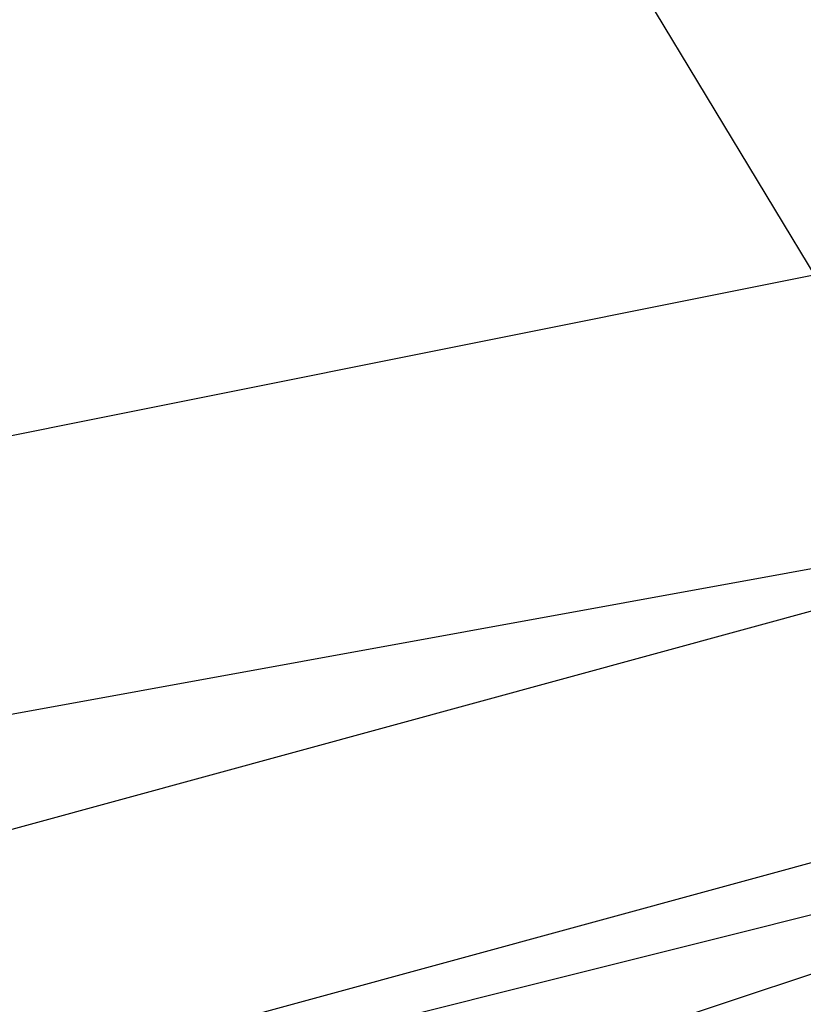
# Model space of a CAD drawing. Units: millimetres. Extents: x -7126 to 20837, y -5386 to 16185.
# Drawn here: x -1477 to -1464, y 10050 to 10066 of the extents above; entities that cross this region are included whole.
import ezdxf

# ---------------------------------------------------------------- set-up
doc = ezdxf.new("R2010")
doc.units = ezdxf.units.MM
doc.layers.add('DRAUFSICHT', color=7, linetype='Continuous')

msp = doc.modelspace()

# ---------------------------------------------------------------- linework, layer by layer
at = {"layer": 'DRAUFSICHT', "lineweight": 25}
for points in [[(-1583.264, 10088.039), (-1549.398, 10054.173), (-1502.838, 10041.461), (-1456.26, 10054.173), (-1418.174, 10088.039), (-1405.462, 10134.616), (-1418.174, 10181.16), (-1452.04, 10219.262), (-1502.838, 10231.975), (-1549.398, 10219.262), (-1583.264, 10181.16)], [(-1583.264, 10088.039), (-1549.398, 10054.173), (-1502.838, 10041.461), (-1452.04, 10054.173), (-1418.174, 10088.039), (-1405.462, 10134.616), (-1418.174, 10181.16), (-1452.04, 10219.262), (-1502.838, 10231.975), (-1549.398, 10219.262), (-1583.264, 10181.16)], [(-1583.264, 10088.039), (-1549.398, 10054.173), (-1502.838, 10037.258), (-1452.04, 10054.173), (-1418.174, 10088.039), (-1405.462, 10134.616), (-1418.174, 10181.16), (-1452.04, 10219.262), (-1502.838, 10231.975), (-1549.398, 10219.262), (-1583.264, 10181.16)], [(-1583.264, 10088.039), (-1549.398, 10054.173), (-1502.838, 10037.258), (-1452.04, 10054.173), (-1418.174, 10088.039), (-1405.462, 10134.616), (-1418.174, 10181.16), (-1452.04, 10219.262), (-1502.838, 10231.975), (-1549.398, 10219.262), (-1583.264, 10181.16)], [(-1583.264, 10088.039), (-1549.398, 10054.173), (-1502.838, 10041.461), (-1456.26, 10054.173), (-1418.174, 10088.039), (-1405.462, 10134.616), (-1418.174, 10181.16), (-1452.04, 10219.262), (-1502.838, 10231.975), (-1549.398, 10219.262), (-1583.264, 10181.16)], [(-1583.264, 10088.039), (-1549.398, 10054.173), (-1502.838, 10041.461), (-1452.04, 10054.173), (-1418.174, 10088.039), (-1405.462, 10134.616), (-1418.174, 10181.16), (-1452.04, 10219.262), (-1502.838, 10231.975), (-1549.398, 10219.262), (-1583.264, 10181.16)], [(-1583.264, 10088.039), (-1549.398, 10054.173), (-1502.838, 10037.258), (-1452.04, 10054.173), (-1418.174, 10088.039), (-1405.462, 10134.616), (-1418.174, 10181.16), (-1452.04, 10219.262), (-1502.838, 10231.975), (-1549.398, 10219.262), (-1583.264, 10181.16)], [(-1583.264, 10088.039), (-1549.398, 10054.173), (-1502.838, 10037.258), (-1452.04, 10054.173), (-1418.174, 10088.039), (-1405.462, 10134.616), (-1418.174, 10181.16), (-1452.04, 10219.262), (-1502.838, 10231.975), (-1549.398, 10219.262), (-1583.264, 10181.16)], [(-1583.264, 10088.039), (-1549.398, 10054.173), (-1502.838, 10041.461), (-1456.26, 10054.173), (-1418.174, 10088.039), (-1405.462, 10134.616), (-1418.174, 10181.16), (-1452.04, 10219.262), (-1502.838, 10231.975), (-1549.398, 10219.262), (-1583.264, 10181.16)], [(-1583.264, 10088.039), (-1549.398, 10054.173), (-1502.838, 10041.461), (-1452.04, 10054.173), (-1418.174, 10088.039), (-1405.462, 10134.616), (-1418.174, 10181.16), (-1452.04, 10219.262), (-1502.838, 10231.975), (-1549.398, 10219.262), (-1583.264, 10181.16)], [(-1583.264, 10088.039), (-1549.398, 10054.173), (-1502.838, 10037.258), (-1452.04, 10054.173), (-1418.174, 10088.039), (-1405.462, 10134.616), (-1418.174, 10181.16), (-1452.04, 10219.262), (-1502.838, 10231.975), (-1549.398, 10219.262), (-1583.264, 10181.16)], [(-1583.264, 10088.039), (-1549.398, 10054.173), (-1502.838, 10037.258), (-1452.04, 10054.173), (-1418.174, 10088.039), (-1405.462, 10134.616), (-1418.174, 10181.16), (-1452.04, 10219.262), (-1502.838, 10231.975), (-1549.398, 10219.262), (-1583.264, 10181.16)], [(-1583.264, 10088.039), (-1549.398, 10054.173), (-1502.838, 10041.461), (-1452.04, 10054.173), (-1418.174, 10088.039), (-1405.462, 10134.616), (-1418.174, 10181.16), (-1452.04, 10219.262), (-1502.838, 10231.975), (-1549.398, 10219.262), (-1583.264, 10181.16)], [(-1583.264, 10088.039), (-1549.398, 10054.173), (-1502.838, 10037.258), (-1452.04, 10054.173), (-1418.174, 10088.039), (-1405.462, 10134.616), (-1418.174, 10181.16), (-1452.04, 10219.262), (-1502.838, 10231.975), (-1549.398, 10219.262), (-1583.264, 10181.16)], [(-1583.264, 10088.039), (-1549.398, 10054.173), (-1502.838, 10037.258), (-1452.04, 10054.173), (-1418.174, 10088.039), (-1405.462, 10134.616), (-1418.174, 10181.16), (-1452.04, 10219.262), (-1502.838, 10231.975), (-1549.398, 10219.262), (-1583.264, 10181.16)], [(-1583.264, 10088.039), (-1549.398, 10054.173), (-1502.838, 10041.461), (-1452.04, 10054.173), (-1418.174, 10088.039), (-1405.462, 10134.616), (-1418.174, 10181.16), (-1452.04, 10219.262), (-1502.838, 10231.975)], [(-1583.264, 10088.039), (-1549.398, 10054.173), (-1502.838, 10041.461), (-1452.04, 10054.173), (-1418.174, 10088.039), (-1405.462, 10134.616), (-1418.174, 10181.16), (-1452.04, 10219.262), (-1502.838, 10231.975), (-1549.398, 10219.262), (-1583.264, 10181.16)], [(-1583.264, 10088.039), (-1549.398, 10054.173), (-1502.838, 10037.258), (-1452.04, 10054.173), (-1418.174, 10088.039), (-1405.462, 10134.616), (-1418.174, 10181.16), (-1452.04, 10219.262), (-1502.838, 10231.975), (-1549.398, 10219.262), (-1583.264, 10181.16)], [(-1583.264, 10088.039), (-1549.398, 10054.173), (-1502.838, 10037.258), (-1452.04, 10054.173), (-1418.174, 10088.039), (-1405.462, 10134.616), (-1418.174, 10181.16), (-1452.04, 10219.262), (-1502.838, 10231.975), (-1549.398, 10219.262), (-1583.264, 10181.16)], [(-1583.264, 10088.039), (-1549.398, 10054.173), (-1502.838, 10041.461), (-1452.04, 10054.173), (-1418.174, 10088.039), (-1405.462, 10134.616), (-1418.174, 10181.16), (-1452.04, 10219.262), (-1502.838, 10231.975)], [(-1583.264, 10088.039), (-1549.398, 10054.173), (-1502.838, 10041.461), (-1456.26, 10054.173), (-1418.174, 10088.039), (-1405.462, 10134.616), (-1418.174, 10181.16), (-1452.04, 10219.262), (-1502.838, 10231.975), (-1549.398, 10219.262), (-1583.264, 10181.16)], [(-1583.264, 10088.039), (-1549.398, 10054.173), (-1502.838, 10041.461), (-1452.04, 10054.173), (-1418.174, 10088.039), (-1405.462, 10134.616), (-1418.174, 10181.16), (-1452.04, 10219.262), (-1502.838, 10231.975), (-1549.398, 10219.262), (-1583.264, 10181.16)], [(-1583.264, 10088.039), (-1549.398, 10054.173), (-1502.838, 10037.258), (-1452.04, 10054.173), (-1418.174, 10088.039), (-1405.462, 10134.616), (-1418.174, 10181.16), (-1452.04, 10219.262), (-1502.838, 10231.975), (-1549.398, 10219.262), (-1583.264, 10181.16)], [(-1583.264, 10088.039), (-1549.398, 10054.173), (-1502.838, 10037.258), (-1452.04, 10054.173), (-1418.174, 10088.039), (-1405.462, 10134.616), (-1418.174, 10181.16), (-1452.04, 10219.262), (-1502.838, 10231.975), (-1549.398, 10219.262), (-1583.264, 10181.16)], [(-1579.043, 10088.039), (-1545.178, 10058.411), (-1502.838, 10045.698), (-1456.26, 10058.411), (-1422.395, 10088.039), (-1409.7, 10134.616), (-1422.395, 10181.16), (-1456.26, 10215.059), (-1502.838, 10227.737), (-1549.398, 10215.059), (-1583.264, 10181.16)], [(-1583.264, 10088.039), (-1549.398, 10054.173), (-1502.838, 10041.461), (-1452.04, 10054.173), (-1418.174, 10088.039), (-1405.462, 10134.616), (-1418.174, 10181.16), (-1456.26, 10215.059), (-1502.838, 10227.737), (-1549.398, 10215.059), (-1583.264, 10181.16)], [(-1579.043, 10088.039), (-1545.178, 10058.411), (-1502.838, 10045.698), (-1456.26, 10058.411), (-1422.395, 10088.039), (-1409.7, 10134.616), (-1422.395, 10181.16), (-1456.26, 10215.059), (-1502.838, 10227.737), (-1549.398, 10215.059), (-1583.264, 10181.16)], [(-1583.264, 10088.039), (-1549.398, 10054.173), (-1502.838, 10041.461), (-1452.04, 10054.173), (-1418.174, 10088.039), (-1405.462, 10134.616), (-1418.174, 10181.16), (-1456.26, 10215.059), (-1502.838, 10227.737), (-1549.398, 10215.059), (-1583.264, 10181.16)], [(-1579.043, 10088.039), (-1545.178, 10058.411), (-1502.838, 10045.698), (-1456.26, 10058.411), (-1422.395, 10088.039), (-1409.7, 10134.616), (-1422.395, 10181.16), (-1456.26, 10215.059), (-1502.838, 10227.737), (-1549.398, 10215.059), (-1583.264, 10181.16)], [(-1583.264, 10088.039), (-1549.398, 10054.173), (-1502.838, 10041.461), (-1452.04, 10054.173), (-1418.174, 10088.039), (-1405.462, 10134.616), (-1418.174, 10181.16), (-1456.26, 10215.059), (-1502.838, 10227.737), (-1549.398, 10215.059), (-1583.264, 10181.16)], [(-1583.264, 10088.039), (-1549.398, 10054.173), (-1502.838, 10041.461), (-1456.26, 10054.173), (-1422.395, 10088.039), (-1409.7, 10134.616), (-1422.395, 10181.16), (-1456.26, 10215.059), (-1502.838, 10227.737), (-1549.398, 10215.059), (-1583.264, 10181.16)], [(-1583.264, 10088.039), (-1549.398, 10054.173), (-1502.838, 10041.461), (-1456.26, 10054.173), (-1418.174, 10088.039), (-1405.462, 10134.616), (-1418.174, 10181.16), (-1456.26, 10215.059), (-1502.838, 10227.737)], [(-1583.264, 10088.039), (-1549.398, 10054.173), (-1502.838, 10041.461), (-1456.26, 10054.173), (-1418.174, 10088.039), (-1405.462, 10134.616), (-1418.174, 10181.16), (-1456.26, 10215.059), (-1502.838, 10227.737), (-1549.398, 10215.059), (-1583.264, 10181.16)], [(-1583.264, 10088.039), (-1549.398, 10054.173), (-1502.838, 10041.461), (-1456.26, 10054.173), (-1422.395, 10088.039), (-1409.7, 10134.616), (-1422.395, 10181.16), (-1456.26, 10215.059), (-1502.838, 10227.737)], [(-1583.264, 10088.039), (-1549.398, 10054.173), (-1502.838, 10041.461), (-1456.26, 10054.173), (-1422.395, 10088.039), (-1409.7, 10134.616), (-1422.395, 10181.16), (-1456.26, 10215.059), (-1502.838, 10227.737), (-1549.398, 10215.059), (-1583.264, 10181.16)], [(-1583.264, 10088.039), (-1549.398, 10054.173), (-1502.838, 10041.461), (-1456.26, 10054.173), (-1418.174, 10088.039), (-1405.462, 10134.616), (-1418.174, 10181.16), (-1456.26, 10215.059), (-1502.838, 10227.737)], [(-1583.264, 10088.039), (-1549.398, 10054.173), (-1502.838, 10041.461), (-1456.26, 10054.173), (-1418.174, 10088.039), (-1405.462, 10134.616), (-1418.174, 10181.16), (-1456.26, 10215.059), (-1502.838, 10227.737), (-1549.398, 10215.059), (-1583.264, 10181.16)], [(-1583.264, 10088.039), (-1549.398, 10054.173), (-1502.838, 10041.461), (-1456.26, 10054.173), (-1422.395, 10088.039), (-1409.7, 10134.616), (-1422.395, 10181.16), (-1456.26, 10215.059), (-1502.838, 10227.737)], [(-1579.043, 10088.039), (-1545.178, 10058.411), (-1502.838, 10045.698), (-1456.26, 10058.411), (-1422.395, 10088.039), (-1409.7, 10134.616), (-1422.395, 10181.16), (-1456.26, 10215.059), (-1502.838, 10227.737), (-1549.398, 10215.059), (-1583.264, 10181.16)], [(-1583.264, 10088.039), (-1549.398, 10054.173), (-1502.838, 10041.461), (-1452.04, 10054.173), (-1418.174, 10088.039), (-1405.462, 10134.616), (-1418.174, 10181.16), (-1456.26, 10215.059), (-1502.838, 10227.737), (-1549.398, 10215.059), (-1583.264, 10181.16)], [(-1413.937, 10134.616), (-1426.632, 10176.957), (-1456.26, 10210.822), (-1502.838, 10223.5), (-1545.178, 10210.822), (-1574.806, 10176.957), (-1587.501, 10134.616), (-1574.806, 10092.276), (-1545.178, 10058.411), (-1502.838, 10049.936), (-1456.26, 10058.411), (-1426.632, 10092.276), (-1413.937, 10134.616)], [(-1413.937, 10134.616), (-1426.632, 10176.957), (-1456.26, 10210.822), (-1502.838, 10223.5), (-1545.178, 10210.822), (-1574.806, 10176.957), (-1587.501, 10134.616), (-1574.806, 10092.276), (-1545.178, 10058.411), (-1502.838, 10049.936), (-1456.26, 10058.411), (-1426.632, 10092.276), (-1413.937, 10134.616)], [(-1413.937, 10134.616), (-1426.632, 10176.957), (-1456.26, 10210.822), (-1502.838, 10223.5), (-1545.178, 10210.822), (-1574.806, 10176.957), (-1587.501, 10134.616), (-1574.806, 10092.276), (-1545.178, 10058.411), (-1502.838, 10049.936), (-1456.26, 10058.411), (-1426.632, 10092.276), (-1413.937, 10134.616)], [(-1413.937, 10134.616), (-1426.632, 10176.957), (-1456.26, 10210.822), (-1502.838, 10223.5), (-1545.178, 10210.822), (-1574.806, 10176.957), (-1587.501, 10134.616), (-1574.806, 10092.276), (-1545.178, 10058.411), (-1502.838, 10049.936), (-1456.26, 10058.411), (-1426.632, 10092.276), (-1413.937, 10134.616)], [(-1413.937, 10134.616), (-1426.632, 10176.957), (-1456.26, 10210.822), (-1502.838, 10223.5), (-1545.178, 10210.822), (-1574.806, 10176.957), (-1587.501, 10134.616), (-1574.806, 10092.276), (-1545.178, 10058.411), (-1502.838, 10049.936), (-1456.26, 10058.411), (-1426.632, 10092.276), (-1413.937, 10134.616)], [(-1413.937, 10134.616), (-1426.632, 10176.957), (-1456.26, 10210.822), (-1502.838, 10223.5), (-1545.178, 10210.822), (-1574.806, 10176.957), (-1587.501, 10134.616), (-1574.806, 10092.276), (-1545.178, 10058.411), (-1502.838, 10049.936), (-1456.26, 10058.411), (-1426.632, 10092.276), (-1413.937, 10134.616)], [(-1413.937, 10134.616), (-1426.632, 10176.957), (-1456.26, 10210.822), (-1502.838, 10223.5), (-1545.178, 10210.822), (-1574.806, 10176.957), (-1587.501, 10134.616), (-1574.806, 10092.276), (-1545.178, 10058.411), (-1502.838, 10049.936), (-1456.26, 10058.411), (-1426.632, 10092.276), (-1413.937, 10134.616)], [(-1413.937, 10134.616), (-1426.632, 10176.957), (-1456.26, 10210.822), (-1502.838, 10223.5), (-1545.178, 10210.822), (-1574.806, 10176.957), (-1587.501, 10134.616), (-1574.806, 10092.276), (-1545.178, 10058.411), (-1502.838, 10049.936), (-1456.26, 10058.411), (-1426.632, 10092.276), (-1413.937, 10134.616)], [(-1583.264, 10088.039), (-1549.398, 10054.173), (-1502.838, 10041.461), (-1456.26, 10054.173), (-1422.395, 10088.039), (-1409.7, 10134.616), (-1422.395, 10181.16), (-1456.26, 10215.059), (-1502.838, 10223.5), (-1545.178, 10215.059), (-1579.043, 10181.16)], [(-1583.264, 10088.039), (-1549.398, 10054.173), (-1502.838, 10041.461), (-1456.26, 10054.173), (-1422.395, 10088.039), (-1409.7, 10134.616), (-1422.395, 10181.16), (-1456.26, 10215.059), (-1502.838, 10223.5), (-1545.178, 10215.059), (-1579.043, 10181.16)], [(-1583.264, 10088.039), (-1549.398, 10054.173), (-1502.838, 10041.461), (-1456.26, 10054.173), (-1422.395, 10088.039), (-1409.7, 10134.616), (-1422.395, 10181.16), (-1456.26, 10215.059), (-1502.838, 10223.5), (-1545.178, 10215.059), (-1579.043, 10181.16)], [(-1583.264, 10088.039), (-1549.398, 10054.173), (-1502.838, 10041.461), (-1456.26, 10054.173), (-1422.395, 10088.039), (-1409.7, 10134.616), (-1422.395, 10181.16), (-1456.26, 10215.059), (-1502.838, 10223.5), (-1545.178, 10215.059), (-1579.043, 10181.16)], [(-1574.806, 10092.276), (-1545.178, 10058.411), (-1502.838, 10049.936), (-1456.26, 10058.411), (-1426.632, 10092.276), (-1413.937, 10134.616), (-1426.632, 10176.957), (-1456.26, 10210.822), (-1502.838, 10223.5), (-1545.178, 10215.059), (-1579.043, 10181.16)], [(-1579.043, 10088.039), (-1545.178, 10058.411), (-1502.838, 10045.698), (-1456.26, 10058.411), (-1422.395, 10088.039), (-1409.7, 10134.616), (-1422.395, 10181.16), (-1456.26, 10215.059), (-1502.838, 10223.5)], [(-1579.043, 10088.039), (-1545.178, 10058.411), (-1502.838, 10045.698), (-1456.26, 10058.411), (-1422.395, 10088.039), (-1409.7, 10134.616), (-1422.395, 10181.16), (-1456.26, 10215.059), (-1502.838, 10223.5), (-1545.178, 10210.822), (-1574.806, 10176.957)], [(-1574.806, 10092.276), (-1545.178, 10058.411), (-1502.838, 10049.936), (-1456.26, 10058.411), (-1426.632, 10092.276), (-1413.937, 10134.616), (-1426.632, 10176.957), (-1456.26, 10210.822), (-1502.838, 10223.5), (-1545.178, 10215.059), (-1579.043, 10181.16)], [(-1579.043, 10088.039), (-1545.178, 10058.411), (-1502.838, 10045.698), (-1456.26, 10058.411), (-1422.395, 10088.039), (-1409.7, 10134.616), (-1422.395, 10181.16), (-1456.26, 10215.059), (-1502.838, 10223.5)], [(-1579.043, 10088.039), (-1545.178, 10058.411), (-1502.838, 10045.698), (-1456.26, 10058.411), (-1422.395, 10088.039), (-1409.7, 10134.616), (-1422.395, 10181.16), (-1456.26, 10215.059), (-1502.838, 10223.5), (-1545.178, 10210.822), (-1574.806, 10176.957)], [(-1574.806, 10092.276), (-1545.178, 10058.411), (-1502.838, 10049.936), (-1456.26, 10058.411), (-1426.632, 10092.276), (-1413.937, 10134.616), (-1426.632, 10176.957), (-1456.26, 10210.822), (-1502.838, 10223.5)], [(-1574.806, 10092.276), (-1545.178, 10058.411), (-1502.838, 10049.936), (-1456.26, 10058.411), (-1426.632, 10092.276), (-1413.937, 10134.616), (-1426.632, 10176.957), (-1456.26, 10210.822), (-1502.838, 10223.5)], [(-1418.174, 10134.616), (-1430.87, 10176.957), (-1460.498, 10206.584), (-1502.838, 10215.059), (-1540.941, 10206.584), (-1570.568, 10176.957), (-1583.264, 10134.616), (-1570.568, 10092.276), (-1540.941, 10062.648), (-1502.838, 10054.173), (-1460.498, 10062.648), (-1430.87, 10092.276), (-1418.174, 10134.616)], [(-1418.174, 10134.616), (-1430.87, 10176.957), (-1460.498, 10206.584), (-1502.838, 10215.059), (-1540.941, 10206.584), (-1570.568, 10176.957), (-1583.264, 10134.616), (-1570.568, 10092.276), (-1540.941, 10062.648), (-1502.838, 10054.173), (-1460.498, 10062.648), (-1430.87, 10092.276), (-1418.174, 10134.616)], [(-1418.174, 10134.616), (-1430.87, 10176.957), (-1460.498, 10206.584), (-1502.838, 10215.059), (-1540.941, 10206.584), (-1570.568, 10176.957), (-1583.264, 10134.616), (-1570.568, 10092.276), (-1540.941, 10062.648), (-1502.838, 10054.173), (-1460.498, 10062.648), (-1430.87, 10092.276), (-1418.174, 10134.616)], [(-1418.174, 10134.616), (-1430.87, 10176.957), (-1460.498, 10206.584), (-1502.838, 10215.059), (-1540.941, 10206.584), (-1570.568, 10176.957), (-1583.264, 10134.616), (-1570.568, 10092.276), (-1540.941, 10062.648), (-1502.838, 10054.173), (-1460.498, 10062.648), (-1430.87, 10092.276), (-1418.174, 10134.616)], [(-1418.174, 10134.616), (-1430.87, 10176.957), (-1460.498, 10206.584), (-1502.838, 10215.059), (-1540.941, 10206.584), (-1570.568, 10176.957), (-1583.264, 10134.616), (-1570.568, 10092.276), (-1540.941, 10062.648), (-1502.838, 10054.173), (-1460.498, 10062.648), (-1430.87, 10092.276), (-1418.174, 10134.616)], [(-1418.174, 10134.616), (-1430.87, 10176.957), (-1460.498, 10206.584), (-1502.838, 10215.059), (-1540.941, 10206.584), (-1570.568, 10176.957), (-1583.264, 10134.616), (-1570.568, 10092.276), (-1540.941, 10062.648), (-1502.838, 10054.173), (-1460.498, 10062.648), (-1430.87, 10092.276), (-1418.174, 10134.616)], [(-1502.838, 10215.059), (-1540.941, 10206.584), (-1570.568, 10176.957), (-1583.264, 10134.616), (-1570.568, 10092.276), (-1540.941, 10062.648), (-1502.838, 10054.173), (-1460.498, 10062.648), (-1430.87, 10092.276), (-1418.174, 10134.616), (-1430.87, 10176.957), (-1460.498, 10206.584), (-1502.838, 10215.059)], [(-1502.838, 10215.059), (-1540.941, 10206.584), (-1570.568, 10176.957), (-1583.264, 10134.616), (-1570.568, 10092.276), (-1540.941, 10062.648), (-1502.838, 10054.173), (-1460.498, 10062.648), (-1430.87, 10092.276), (-1418.174, 10134.616), (-1430.87, 10176.957), (-1460.498, 10206.584), (-1502.838, 10215.059)], [(-1502.838, 10215.059), (-1540.941, 10206.584), (-1570.568, 10176.957), (-1583.264, 10134.616), (-1570.568, 10092.276), (-1540.941, 10062.648), (-1502.838, 10054.173), (-1460.498, 10062.648), (-1430.87, 10092.276), (-1418.174, 10134.616), (-1430.87, 10176.957), (-1460.498, 10206.584), (-1502.838, 10215.059)], [(-1502.838, 10215.059), (-1540.941, 10206.584), (-1570.568, 10176.957), (-1583.264, 10134.616), (-1570.568, 10092.276), (-1540.941, 10062.648), (-1502.838, 10054.173), (-1460.498, 10062.648), (-1430.87, 10092.276), (-1418.174, 10134.616), (-1430.87, 10176.957), (-1460.498, 10206.584), (-1502.838, 10215.059)], [(-1418.174, 10134.616), (-1430.87, 10176.957), (-1460.498, 10206.584), (-1502.838, 10215.059), (-1540.941, 10206.584), (-1570.568, 10176.957), (-1583.264, 10134.616), (-1570.568, 10092.276), (-1540.941, 10062.648), (-1502.838, 10054.173), (-1460.498, 10062.648), (-1430.87, 10092.276), (-1418.174, 10134.616)], [(-1418.174, 10134.616), (-1430.87, 10176.957), (-1460.498, 10206.584), (-1502.838, 10215.059), (-1540.941, 10206.584), (-1570.568, 10176.957), (-1583.264, 10134.616), (-1570.568, 10092.276), (-1540.941, 10062.648), (-1502.838, 10054.173), (-1460.498, 10062.648), (-1430.87, 10092.276), (-1418.174, 10134.616)], [(-1583.264, 10088.039), (-1549.398, 10054.173), (-1502.838, 10041.461), (-1456.26, 10054.173), (-1422.395, 10088.039), (-1409.7, 10134.616)], [(-1583.264, 10088.039), (-1549.398, 10054.173), (-1502.838, 10041.461), (-1456.26, 10054.173), (-1418.174, 10088.039), (-1405.462, 10134.616)], [(-1583.264, 10088.039), (-1549.398, 10054.173), (-1502.838, 10041.461), (-1456.26, 10054.173), (-1422.395, 10088.039), (-1409.7, 10134.616)], [(-1583.264, 10088.039), (-1549.398, 10054.173), (-1502.838, 10041.461), (-1456.26, 10054.173), (-1418.174, 10088.039), (-1405.462, 10134.616)], [(-1583.264, 10088.039), (-1549.398, 10054.173), (-1502.838, 10041.461), (-1456.26, 10054.173), (-1422.395, 10088.039), (-1409.7, 10134.616)], [(-1583.264, 10088.039), (-1549.398, 10054.173), (-1502.838, 10041.461), (-1456.26, 10054.173), (-1418.174, 10088.039), (-1405.462, 10134.616)], [(-1583.264, 10088.039), (-1549.398, 10054.173), (-1502.838, 10041.461), (-1456.26, 10054.173), (-1422.395, 10088.039), (-1409.7, 10134.616)], [(-1583.264, 10088.039), (-1549.398, 10054.173), (-1502.838, 10041.461), (-1456.26, 10054.173), (-1418.174, 10088.039), (-1405.462, 10134.616)], [(-1579.043, 10088.039), (-1545.178, 10058.411), (-1502.838, 10045.698), (-1456.26, 10058.411), (-1422.395, 10088.039), (-1409.7, 10134.616)], [(-1579.043, 10088.039), (-1545.178, 10058.411), (-1502.838, 10045.698), (-1456.26, 10058.411), (-1422.395, 10088.039), (-1409.7, 10134.616)], [(-1579.043, 10088.039), (-1545.178, 10058.411), (-1502.838, 10045.698), (-1456.26, 10058.411), (-1422.395, 10088.039), (-1409.7, 10134.616)], [(-1579.043, 10088.039), (-1545.178, 10058.411), (-1502.838, 10045.698), (-1456.26, 10058.411), (-1422.395, 10088.039), (-1409.7, 10134.616)], [(-753.529, 8885.768), (-1502.838, 10126.141), (-249.77, 9385.308)], [(-1502.838, 10054.173), (-1460.498, 10062.648), (-1464.735, 10071.123)], [(-1502.838, 10054.173), (-1460.498, 10062.648), (-1464.735, 10071.123)], [(-1502.838, 10054.173), (-1460.498, 10062.648), (-1464.735, 10071.123)], [(-1502.838, 10054.173), (-1460.498, 10062.648), (-1464.735, 10071.123)], [(-1502.838, 10054.173), (-1460.498, 10062.648), (-1464.735, 10071.123)], [(-1502.838, 10054.173), (-1460.498, 10062.648), (-1464.735, 10071.123)], [(-1502.838, 10049.936), (-1456.26, 10058.411), (-1460.498, 10062.648)], [(-1502.838, 10054.173), (-1460.498, 10062.648), (-1456.26, 10058.411)], [(-1502.838, 10049.936), (-1456.26, 10058.411), (-1460.498, 10062.648)], [(-1502.838, 10054.173), (-1460.498, 10062.648), (-1456.26, 10058.411)], [(-1502.838, 10049.936), (-1456.26, 10058.411), (-1460.498, 10062.648)], [(-1502.838, 10054.173), (-1460.498, 10062.648), (-1456.26, 10058.411)], [(-1502.838, 10049.936), (-1456.26, 10058.411), (-1460.498, 10062.648)], [(-1502.838, 10054.173), (-1460.498, 10062.648), (-1456.26, 10058.411)], [(-1502.838, 10049.936), (-1456.26, 10058.411), (-1460.498, 10062.648)], [(-1502.838, 10054.173), (-1460.498, 10062.648), (-1456.26, 10058.411)], [(-1502.838, 10049.936), (-1456.26, 10058.411), (-1460.498, 10062.648)], [(-1502.838, 10054.173), (-1460.498, 10062.648), (-1456.26, 10058.411)], [(-1502.838, 10041.461), (-1456.26, 10054.173), (-1456.26, 10058.411)], [(-1502.838, 10045.698), (-1456.26, 10058.411)], [(-1502.838, 10049.936), (-1456.26, 10058.411)], [(-1502.838, 10045.698), (-1456.26, 10058.411), (-1456.26, 10054.173)], [(-1502.838, 10041.461), (-1456.26, 10054.173), (-1456.26, 10058.411)], [(-1502.838, 10045.698), (-1456.26, 10058.411)], [(-1502.838, 10049.936), (-1456.26, 10058.411)], [(-1502.838, 10045.698), (-1456.26, 10058.411), (-1456.26, 10054.173)], [(-1502.838, 10041.461), (-1456.26, 10054.173), (-1456.26, 10058.411)], [(-1502.838, 10045.698), (-1456.26, 10058.411)], [(-1502.838, 10049.936), (-1456.26, 10058.411)], [(-1502.838, 10045.698), (-1456.26, 10058.411), (-1456.26, 10054.173)], [(-1502.838, 10041.461), (-1456.26, 10054.173), (-1456.26, 10058.411)], [(-1502.838, 10045.698), (-1456.26, 10058.411)], [(-1502.838, 10049.936), (-1456.26, 10058.411)], [(-1502.838, 10045.698), (-1456.26, 10058.411), (-1456.26, 10054.173)], [(-1502.838, 10041.461), (-1456.26, 10054.173), (-1456.26, 10058.411)], [(-1502.838, 10045.698), (-1456.26, 10058.411)], [(-1502.838, 10049.936), (-1456.26, 10058.411)], [(-1502.838, 10045.698), (-1456.26, 10058.411), (-1456.26, 10054.173)], [(-1502.838, 10041.461), (-1456.26, 10054.173), (-1456.26, 10058.411)], [(-1502.838, 10045.698), (-1456.26, 10058.411)], [(-1502.838, 10049.936), (-1456.26, 10058.411)], [(-1502.838, 10045.698), (-1456.26, 10058.411), (-1456.26, 10054.173)], [(-1502.838, 10037.258), (-1452.04, 10054.173)], [(-1502.838, 10041.461), (-1452.04, 10054.173), (-1456.26, 10054.173)], [(-1502.838, 10041.461), (-1456.26, 10054.173)], [(-1502.838, 10041.461), (-1456.26, 10054.173)], [(-1502.838, 10041.461), (-1456.26, 10054.173), (-1452.04, 10054.173)], [(-1502.838, 10041.461), (-1452.04, 10054.173)], [(-1502.838, 10037.258), (-1452.04, 10054.173), (-1452.04, 10049.936)], [(-1502.838, 10037.258), (-1452.04, 10054.173)], [(-1502.838, 10041.461), (-1452.04, 10054.173), (-1456.26, 10054.173)], [(-1502.838, 10041.461), (-1456.26, 10054.173)], [(-1502.838, 10041.461), (-1456.26, 10054.173)], [(-1502.838, 10041.461), (-1456.26, 10054.173), (-1452.04, 10054.173)], [(-1502.838, 10041.461), (-1452.04, 10054.173)], [(-1502.838, 10037.258), (-1452.04, 10054.173), (-1452.04, 10049.936)], [(-1502.838, 10037.258), (-1452.04, 10054.173)], [(-1502.838, 10041.461), (-1452.04, 10054.173), (-1456.26, 10054.173)], [(-1502.838, 10041.461), (-1456.26, 10054.173)], [(-1502.838, 10041.461), (-1456.26, 10054.173)], [(-1502.838, 10041.461), (-1456.26, 10054.173), (-1452.04, 10054.173)], [(-1502.838, 10041.461), (-1452.04, 10054.173)], [(-1502.838, 10037.258), (-1452.04, 10054.173), (-1452.04, 10049.936)], [(-1502.838, 10037.258), (-1452.04, 10054.173)], [(-1502.838, 10041.461), (-1452.04, 10054.173), (-1456.26, 10054.173)], [(-1502.838, 10041.461), (-1456.26, 10054.173)], [(-1502.838, 10041.461), (-1456.26, 10054.173)], [(-1502.838, 10041.461), (-1456.26, 10054.173), (-1452.04, 10054.173)], [(-1502.838, 10041.461), (-1452.04, 10054.173)], [(-1502.838, 10037.258), (-1452.04, 10054.173), (-1452.04, 10049.936)], [(-1502.838, 10037.258), (-1452.04, 10054.173)], [(-1502.838, 10041.461), (-1452.04, 10054.173), (-1456.26, 10054.173)], [(-1502.838, 10041.461), (-1456.26, 10054.173)], [(-1502.838, 10041.461), (-1456.26, 10054.173)], [(-1502.838, 10041.461), (-1456.26, 10054.173), (-1452.04, 10054.173)], [(-1502.838, 10041.461), (-1452.04, 10054.173)], [(-1502.838, 10037.258), (-1452.04, 10054.173), (-1452.04, 10049.936)], [(-1502.838, 10037.258), (-1452.04, 10054.173)], [(-1502.838, 10041.461), (-1452.04, 10054.173), (-1456.26, 10054.173)], [(-1502.838, 10041.461), (-1456.26, 10054.173)], [(-1502.838, 10041.461), (-1456.26, 10054.173)], [(-1502.838, 10041.461), (-1456.26, 10054.173), (-1452.04, 10054.173)], [(-1502.838, 10041.461), (-1452.04, 10054.173)], [(-1502.838, 10037.258), (-1452.04, 10054.173), (-1452.04, 10049.936)]]:
    msp.add_lwpolyline(points, dxfattribs=at)
for points, knots in [([(-1468.972, 10075.326), (-1468.972, 10075.326), (-1464.735, 10071.123), (-1464.735, 10071.123), (-1464.735, 10071.123), (-1460.498, 10062.648), (-1460.498, 10062.648), (-1460.498, 10062.648), (-1456.26, 10058.411), (-1456.26, 10058.411), (-1456.26, 10058.411), (-1456.26, 10054.173), (-1456.26, 10054.173), (-1456.26, 10054.173), (-1452.04, 10054.173), (-1452.04, 10054.173), (-1452.04, 10054.173), (-1452.04, 10049.936), (-1452.04, 10049.936), (-1452.04, 10049.936), (-1452.04, 10054.173), (-1452.04, 10054.173), (-1452.04, 10054.173), (-1456.26, 10054.173), (-1456.26, 10054.173), (-1456.26, 10054.173), (-1456.26, 10058.411), (-1456.26, 10058.411), (-1456.26, 10058.411), (-1460.498, 10062.648), (-1460.498, 10062.648), (-1460.498, 10062.648), (-1464.735, 10071.123), (-1464.735, 10071.123), (-1464.735, 10071.123), (-1468.972, 10075.326), (-1468.972, 10075.326)], [0, 0, 0, 0, 1, 1, 1, 2, 2, 2, 3, 3, 3, 4, 4, 4, 5, 5, 5, 6, 6, 6, 7, 7, 7, 8, 8, 8, 9, 9, 9, 10, 10, 10, 11, 11, 11, 12, 12, 12, 12]), ([(-1468.972, 10075.326), (-1468.972, 10075.326), (-1464.735, 10071.123), (-1464.735, 10071.123), (-1464.735, 10071.123), (-1460.498, 10062.648), (-1460.498, 10062.648), (-1460.498, 10062.648), (-1456.26, 10058.411), (-1456.26, 10058.411), (-1456.26, 10058.411), (-1456.26, 10054.173), (-1456.26, 10054.173), (-1456.26, 10054.173), (-1452.04, 10054.173), (-1452.04, 10054.173), (-1452.04, 10054.173), (-1452.04, 10049.936), (-1452.04, 10049.936), (-1452.04, 10049.936), (-1452.04, 10054.173), (-1452.04, 10054.173), (-1452.04, 10054.173), (-1456.26, 10054.173), (-1456.26, 10054.173), (-1456.26, 10054.173), (-1456.26, 10058.411), (-1456.26, 10058.411), (-1456.26, 10058.411), (-1460.498, 10062.648), (-1460.498, 10062.648), (-1460.498, 10062.648), (-1464.735, 10071.123), (-1464.735, 10071.123), (-1464.735, 10071.123), (-1468.972, 10075.326), (-1468.972, 10075.326)], [0, 0, 0, 0, 1, 1, 1, 2, 2, 2, 3, 3, 3, 4, 4, 4, 5, 5, 5, 6, 6, 6, 7, 7, 7, 8, 8, 8, 9, 9, 9, 10, 10, 10, 11, 11, 11, 12, 12, 12, 12]), ([(-1468.972, 10075.326), (-1468.972, 10075.326), (-1464.735, 10071.123), (-1464.735, 10071.123), (-1464.735, 10071.123), (-1460.498, 10062.648), (-1460.498, 10062.648), (-1460.498, 10062.648), (-1456.26, 10058.411), (-1456.26, 10058.411), (-1456.26, 10058.411), (-1456.26, 10054.173), (-1456.26, 10054.173), (-1456.26, 10054.173), (-1452.04, 10054.173), (-1452.04, 10054.173), (-1452.04, 10054.173), (-1452.04, 10049.936), (-1452.04, 10049.936), (-1452.04, 10049.936), (-1452.04, 10054.173), (-1452.04, 10054.173), (-1452.04, 10054.173), (-1456.26, 10054.173), (-1456.26, 10054.173), (-1456.26, 10054.173), (-1456.26, 10058.411), (-1456.26, 10058.411), (-1456.26, 10058.411), (-1460.498, 10062.648), (-1460.498, 10062.648), (-1460.498, 10062.648), (-1464.735, 10071.123), (-1464.735, 10071.123), (-1464.735, 10071.123), (-1468.972, 10075.326), (-1468.972, 10075.326)], [0, 0, 0, 0, 1, 1, 1, 2, 2, 2, 3, 3, 3, 4, 4, 4, 5, 5, 5, 6, 6, 6, 7, 7, 7, 8, 8, 8, 9, 9, 9, 10, 10, 10, 11, 11, 11, 12, 12, 12, 12]), ([(-1468.972, 10075.326), (-1468.972, 10075.326), (-1464.735, 10071.123), (-1464.735, 10071.123), (-1464.735, 10071.123), (-1460.498, 10062.648), (-1460.498, 10062.648), (-1460.498, 10062.648), (-1456.26, 10058.411), (-1456.26, 10058.411), (-1456.26, 10058.411), (-1456.26, 10054.173), (-1456.26, 10054.173), (-1456.26, 10054.173), (-1452.04, 10054.173), (-1452.04, 10054.173), (-1452.04, 10054.173), (-1452.04, 10049.936), (-1452.04, 10049.936), (-1452.04, 10049.936), (-1452.04, 10054.173), (-1452.04, 10054.173), (-1452.04, 10054.173), (-1456.26, 10054.173), (-1456.26, 10054.173), (-1456.26, 10054.173), (-1456.26, 10058.411), (-1456.26, 10058.411), (-1456.26, 10058.411), (-1460.498, 10062.648), (-1460.498, 10062.648), (-1460.498, 10062.648), (-1464.735, 10071.123), (-1464.735, 10071.123), (-1464.735, 10071.123), (-1468.972, 10075.326), (-1468.972, 10075.326)], [0, 0, 0, 0, 1, 1, 1, 2, 2, 2, 3, 3, 3, 4, 4, 4, 5, 5, 5, 6, 6, 6, 7, 7, 7, 8, 8, 8, 9, 9, 9, 10, 10, 10, 11, 11, 11, 12, 12, 12, 12]), ([(-1468.972, 10075.326), (-1468.972, 10075.326), (-1464.735, 10071.123), (-1464.735, 10071.123), (-1464.735, 10071.123), (-1460.498, 10062.648), (-1460.498, 10062.648), (-1460.498, 10062.648), (-1456.26, 10058.411), (-1456.26, 10058.411), (-1456.26, 10058.411), (-1456.26, 10054.173), (-1456.26, 10054.173), (-1456.26, 10054.173), (-1452.04, 10054.173), (-1452.04, 10054.173), (-1452.04, 10054.173), (-1452.04, 10049.936), (-1452.04, 10049.936), (-1452.04, 10049.936), (-1452.04, 10054.173), (-1452.04, 10054.173), (-1452.04, 10054.173), (-1456.26, 10054.173), (-1456.26, 10054.173), (-1456.26, 10054.173), (-1456.26, 10058.411), (-1456.26, 10058.411), (-1456.26, 10058.411), (-1460.498, 10062.648), (-1460.498, 10062.648), (-1460.498, 10062.648), (-1464.735, 10071.123), (-1464.735, 10071.123), (-1464.735, 10071.123), (-1468.972, 10075.326), (-1468.972, 10075.326)], [0, 0, 0, 0, 1, 1, 1, 2, 2, 2, 3, 3, 3, 4, 4, 4, 5, 5, 5, 6, 6, 6, 7, 7, 7, 8, 8, 8, 9, 9, 9, 10, 10, 10, 11, 11, 11, 12, 12, 12, 12]), ([(-1468.972, 10075.326), (-1468.972, 10075.326), (-1464.735, 10071.123), (-1464.735, 10071.123), (-1464.735, 10071.123), (-1460.498, 10062.648), (-1460.498, 10062.648), (-1460.498, 10062.648), (-1456.26, 10058.411), (-1456.26, 10058.411), (-1456.26, 10058.411), (-1456.26, 10054.173), (-1456.26, 10054.173), (-1456.26, 10054.173), (-1452.04, 10054.173), (-1452.04, 10054.173), (-1452.04, 10054.173), (-1452.04, 10049.936), (-1452.04, 10049.936), (-1452.04, 10049.936), (-1452.04, 10054.173), (-1452.04, 10054.173), (-1452.04, 10054.173), (-1456.26, 10054.173), (-1456.26, 10054.173), (-1456.26, 10054.173), (-1456.26, 10058.411), (-1456.26, 10058.411), (-1456.26, 10058.411), (-1460.498, 10062.648), (-1460.498, 10062.648), (-1460.498, 10062.648), (-1464.735, 10071.123), (-1464.735, 10071.123), (-1464.735, 10071.123), (-1468.972, 10075.326), (-1468.972, 10075.326)], [0, 0, 0, 0, 1, 1, 1, 2, 2, 2, 3, 3, 3, 4, 4, 4, 5, 5, 5, 6, 6, 6, 7, 7, 7, 8, 8, 8, 9, 9, 9, 10, 10, 10, 11, 11, 11, 12, 12, 12, 12]), ([(-1502.838, 10037.258), (-1502.838, 10037.258), (-1452.04, 10049.936), (-1452.04, 10049.936), (-1452.04, 10049.936), (-1502.838, 10037.258), (-1502.838, 10037.258)], [0, 0, 0, 0, 1, 1, 1, 2, 2, 2, 2]), ([(-1502.838, 10037.258), (-1502.838, 10037.258), (-1452.04, 10049.936), (-1452.04, 10049.936), (-1452.04, 10049.936), (-1502.838, 10037.258), (-1502.838, 10037.258)], [0, 0, 0, 0, 1, 1, 1, 2, 2, 2, 2]), ([(-1502.838, 10037.258), (-1502.838, 10037.258), (-1452.04, 10049.936), (-1452.04, 10049.936), (-1452.04, 10049.936), (-1502.838, 10037.258), (-1502.838, 10037.258)], [0, 0, 0, 0, 1, 1, 1, 2, 2, 2, 2]), ([(-1502.838, 10037.258), (-1502.838, 10037.258), (-1452.04, 10049.936), (-1452.04, 10049.936), (-1452.04, 10049.936), (-1502.838, 10037.258), (-1502.838, 10037.258)], [0, 0, 0, 0, 1, 1, 1, 2, 2, 2, 2]), ([(-1502.838, 10037.258), (-1502.838, 10037.258), (-1452.04, 10049.936), (-1452.04, 10049.936), (-1452.04, 10049.936), (-1502.838, 10037.258), (-1502.838, 10037.258)], [0, 0, 0, 0, 1, 1, 1, 2, 2, 2, 2]), ([(-1502.838, 10037.258), (-1502.838, 10037.258), (-1452.04, 10049.936), (-1452.04, 10049.936), (-1452.04, 10049.936), (-1502.838, 10037.258), (-1502.838, 10037.258)], [0, 0, 0, 0, 1, 1, 1, 2, 2, 2, 2])]:
    msp.add_open_spline(points, degree=3, knots=knots, dxfattribs=at)

doc.saveas('drawing.dxf')
